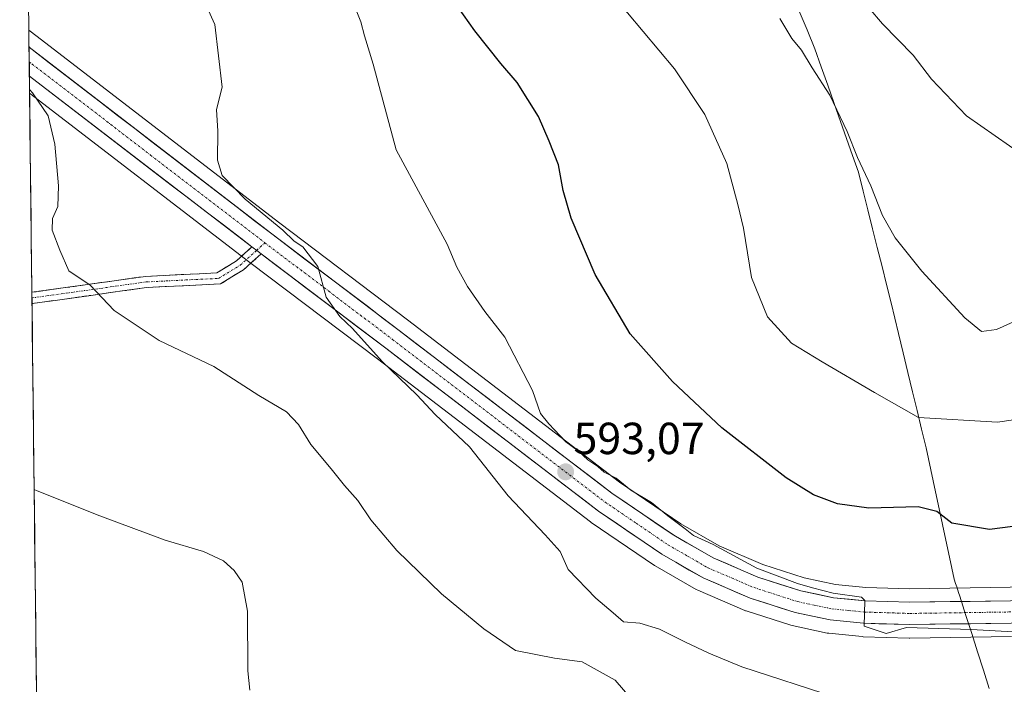
# Model space of a CAD drawing. Units: metres. Extents: x 580186 to 583626, y 4726583 to 4728937.
# Drawn here: x 580197 to 580416, y 4727634 to 4727782 of the extents above; entities that cross this region are included whole.
import ezdxf
from ezdxf.enums import TextEntityAlignment as Align

# ---------------------------------------------------------------- set-up
doc = ezdxf.new("R2010")
doc.units = ezdxf.units.M
doc.header["$MEASUREMENT"] = 0
doc.linetypes.add('TRAZO_Y_PUNTO', pattern=[1, 0.5, -0.25, 0, -0.25])
doc.linetypes.add('TRAZOSX2', pattern=[1.5, 1, -0.5])
for name, color, linetype, lineweight in [('Camino', 19, 'TRAZOSX2', 0), ('Camino Cxs', 19, 'Continuous', 0), ('Camino eje', 19, 'TRAZO_Y_PUNTO', 0), ('Carretera de calzada única', 19, 'Continuous', 13), ('Carretera de calzada única Cxs', 19, 'Continuous', 13), ('Carretera de calzada única eje', 19, 'TRAZO_Y_PUNTO', 0), ('Carátula', 7, 'Continuous', 5), ('Cultivos herbáceos CxS', 92, 'Continuous', 0), ('Curva de nivel maestra', 36, 'Continuous', 30), ('Curva de nivel normal', 36, 'Continuous', 0), ('Entidad de ámbito territorial', 19, 'Continuous', 0), ('Entidad de ámbito territorial CxS', 92, 'Continuous', 0), ('Municipio CxS', 142, 'Continuous', 0), ('Núcleo urbano CxS', 19, 'Continuous', 0), ('Punto de cota en terreno', 7, 'Continuous', 0), ('Rótulo de punto de cota en terreno', 19, 'Continuous', 0)]:
    doc.layers.add(name, color=color, linetype=linetype, lineweight=lineweight)
doc.styles.add('Arial', font='txt', dxfattribs={"height": 0.2})

# ---------------------------------------------------------------- blocks, each defined once
blk = doc.blocks.new('*U150')
at = {"layer": 'Cultivos herbáceos CxS', "color": 92, "linetype": 'Continuous', "lineweight": 0}
for points in [[(580562.05, 4727669.69, 598.35), (580541.83, 4727664.86, 598.23), (580527.21, 4727662.96, 597.74), (580474.34, 4727659.16, 596.7), (580436.37, 4727656.5, 595.95), (580417.59, 4727655.51, 596.14), (580395.32, 4727655.18, 595.6), (580395.32, 4727655.18, 595.6), (580385.51, 4727655.48, 595.36), (580378.78, 4727656.15, 595.23), (580371.8, 4727657.62, 594.88), (580362.56, 4727660.57, 595.27), (580352.86, 4727664.75, 594.94), (580344.37, 4727669.63, 594.77), (580330.72, 4727678.92, 594.36), (580283.49, 4727715.06, 591.37), (580255.12, 4727736.56, 590.18), (580201.8, 4727777.56, 585.64), (580201.14, 4727778.08, 585.62), (580199.26, 4727779.54, 585.55), (580197.22, 4727955.04, 590.31)], [(580202.5, 4727499.98, 558.98), (580199.42, 4727765.47, 585.07), (580248.46, 4727727.84, 588.08), (580276.84, 4727706.33, 589.55), (580324.23, 4727670.06, 592.81), (580324.36, 4727669.96, 592.81), (580338.45, 4727660.38, 591.97), (580338.64, 4727660.26, 591.98), (580347.78, 4727655, 592.2), (580348.1, 4727654.84, 592.2), (580358.58, 4727650.34, 592.69), (580358.73, 4727650.28, 592.69), (580358.85, 4727650.24, 592.69), (580368.84, 4727647.05, 592.37), (580369.13, 4727646.98, 592.37), (580376.93, 4727645.33, 592.34), (580377.03, 4727645.31, 592.34), (580377.25, 4727645.28, 592.34), (580384.7, 4727644.53, 592.47), (580384.91, 4727644.51, 592.48), (580395.17, 4727644.21, 592.64), (580395.28, 4727644.21, 592.64), (580417.9, 4727644.55, 594.6)]]:
    blk.add_polyline3d(points, dxfattribs=at)
blk = doc.blocks.new('*U153')
at = {"layer": 'Núcleo urbano CxS', "color": 19, "linetype": 'Continuous', "lineweight": 0}
blk.add_polyline3d([(580417.9, 4727644.55, 594.6), (580395.28, 4727644.21, 592.64), (580395.17, 4727644.21, 592.64), (580384.91, 4727644.51, 592.48), (580384.7, 4727644.53, 592.47), (580377.25, 4727645.28, 592.34), (580377.03, 4727645.31, 592.34), (580376.93, 4727645.33, 592.34), (580369.13, 4727646.98, 592.37), (580368.84, 4727647.05, 592.37), (580358.85, 4727650.24, 592.69), (580358.73, 4727650.28, 592.69), (580358.58, 4727650.34, 592.69), (580348.1, 4727654.84, 592.2), (580347.78, 4727655, 592.2), (580338.64, 4727660.26, 591.98), (580338.45, 4727660.38, 591.97), (580324.36, 4727669.96, 592.81), (580324.23, 4727670.06, 592.81), (580276.84, 4727706.33, 589.55), (580248.46, 4727727.84, 588.08), (580199.42, 4727765.47, 585.07), (580199.26, 4727779.54, 585.55), (580201.14, 4727778.08, 585.62), (580201.8, 4727777.56, 585.64), (580255.12, 4727736.56, 590.18), (580283.49, 4727715.06, 591.37), (580330.72, 4727678.92, 594.36), (580344.37, 4727669.63, 594.77), (580352.86, 4727664.75, 594.94), (580362.56, 4727660.57, 595.27), (580371.8, 4727657.62, 594.88), (580378.78, 4727656.15, 595.23), (580385.51, 4727655.48, 595.36), (580395.32, 4727655.18, 595.6), (580417.59, 4727655.51, 596.14)], dxfattribs=at)
blk = doc.blocks.new('*U163')
at = {"layer": 'Cultivos herbáceos CxS', "color": 92, "linetype": 'Continuous', "lineweight": 0}
blk.add_polyline3d([(580199.26, 4727779.54, 585.55), (580201.14, 4727778.08, 585.62), (580201.8, 4727777.56, 585.64), (580255.12, 4727736.56, 590.18), (580283.49, 4727715.06, 591.37), (580330.72, 4727678.92, 594.36), (580344.37, 4727669.63, 594.77), (580352.86, 4727664.75, 594.94), (580362.56, 4727660.57, 595.27), (580371.8, 4727657.62, 594.88), (580378.78, 4727656.15, 595.23), (580385.51, 4727655.48, 595.36), (580395.32, 4727655.18, 595.6), (580417.59, 4727655.51, 596.14), (580436.37, 4727656.5, 595.95), (580474.34, 4727659.16, 596.7), (580527.21, 4727662.96, 597.74), (580541.83, 4727664.86, 598.23), (580562.05, 4727669.69, 598.35)], dxfattribs=at)
blk = doc.blocks.new('*U168')
at = {"layer": 'Núcleo urbano CxS', "color": 19, "linetype": 'Continuous', "lineweight": 0}
blk.add_polyline3d([(580199.26, 4727779.54, 585.55), (580201.14, 4727778.08, 585.62), (580201.8, 4727777.56, 585.64), (580255.12, 4727736.56, 590.18), (580283.49, 4727715.06, 591.37), (580330.72, 4727678.92, 594.36), (580344.37, 4727669.63, 594.77), (580352.86, 4727664.75, 594.94), (580362.56, 4727660.57, 595.27), (580371.8, 4727657.62, 594.88), (580378.78, 4727656.15, 595.23), (580385.51, 4727655.48, 595.36), (580395.32, 4727655.18, 595.6), (580417.59, 4727655.51, 596.14), (580436.37, 4727656.5, 595.95), (580474.34, 4727659.16, 596.7), (580527.21, 4727662.96, 597.74), (580541.83, 4727664.86, 598.23), (580562.05, 4727669.69, 598.35)], dxfattribs=at)
blk = doc.blocks.new('*U176')
at = {"layer": 'Curva de nivel normal', "color": 36, "linetype": 'Continuous', "lineweight": 0}
blk.add_polyline3d([(580271.97, 4727784.34, 595), (580273.14, 4727781.36, 595), (580273.96, 4727778.23, 595), (580275.88, 4727771.95, 595), (580280.99, 4727752.92, 595), (580292.36, 4727731.91, 595), (580294.46, 4727726.75, 595), (580296.9, 4727722.43, 595), (580300.75, 4727716.9, 595), (580305.17, 4727711.19, 595), (580311.35, 4727699.28, 595), (580313.09, 4727694.22, 595), (580314.99, 4727691.86, 595), (580318.72, 4727687.92, 595), (580321.58, 4727685.78, 595), (580323.66, 4727683.86, 595), (580325.88, 4727682.42, 595), (580327.27, 4727681.14, 595), (580329.92, 4727679.79, 595), (580333.25, 4727677.11, 595), (580337.8, 4727674.37, 595), (580341.41, 4727671.42, 595), (580345.31, 4727668.54, 595), (580347.15, 4727667.02, 595), (580351.5, 4727665.04, 595), (580361.23, 4727659.76, 595), (580370.27, 4727656.36, 595), (580373.61, 4727655.37, 595), (580378.2, 4727654.19, 595), (580384.56, 4727653.31, 595), (580385.26, 4727652.6, 595), (580385.13, 4727646.85, 595), (580390.01, 4727645.23, 595), (580394.59, 4727646.59, 595), (580408.93, 4727646.11, 595), (580419.59, 4727645.55, 595)], dxfattribs=at)
blk = doc.blocks.new('*U180')
at = {"layer": 'Curva de nivel normal', "color": 36, "linetype": 'Continuous', "lineweight": 0}
blk.add_polyline3d([(580200.44, 4727677.28, 580), (580201.11, 4727677.01, 580), (580215.02, 4727671.43, 580), (580229.58, 4727666, 580), (580238.13, 4727663.48, 580), (580242.54, 4727661.42, 580), (580244.98, 4727659.27, 580), (580246.76, 4727656.64, 580), (580247.95, 4727650.16, 580), (580248, 4727636.88, 580), (580248.42, 4727632.6, 580)], dxfattribs=at)
blk = doc.blocks.new('*U183')
at = {"layer": 'Curva de nivel normal', "color": 36, "linetype": 'Continuous', "lineweight": 0}
blk.add_polyline3d([(580378.9, 4727631, 590), (580357.92, 4727637.82, 590), (580350.59, 4727640.88, 590), (580345.26, 4727643.34, 590), (580339.59, 4727646.22, 590), (580335.24, 4727647.52, 590), (580331.59, 4727647.85, 590), (580329.28, 4727649.81, 590), (580325.46, 4727653.08, 590), (580319.28, 4727659.48, 590), (580317.52, 4727663.47, 590), (580314.16, 4727667.2, 590), (580305.89, 4727675.88, 590), (580297.28, 4727686.74, 590), (580289.69, 4727693.95, 590), (580285.62, 4727698.37, 590), (580277.87, 4727705.8, 590), (580271.25, 4727713.13, 590), (580268.48, 4727715.76, 590), (580265.43, 4727720.08, 590), (580263.57, 4727726.88, 590), (580260.22, 4727731.28, 590), (580258.33, 4727732.55, 590), (580255.77, 4727734.99, 590), (580247.37, 4727741.92, 590), (580242.26, 4727747.17, 590), (580241.27, 4727750.57, 590), (580241.31, 4727757.02, 590), (580241.01, 4727761.86, 590), (580242.26, 4727766.8, 590), (580240.64, 4727780.81, 590), (580237.06, 4727788.69, 590)], dxfattribs=at)
blk = doc.blocks.new('*U189')
at = {"layer": 'Curva de nivel normal', "color": 36, "linetype": 'Continuous', "lineweight": 0}
blk.add_polyline3d([(580333.89, 4727630.04, 585), (580329.76, 4727634.86, 585), (580322.38, 4727638.92, 585), (580316.2, 4727639.73, 585), (580307.53, 4727641.46, 585), (580300.5, 4727646.28, 585), (580291.1, 4727654.03, 585), (580281.18, 4727663.72, 585), (580275.34, 4727670.55, 585), (580272.48, 4727674.81, 585), (580269.48, 4727678.18, 585), (580266.56, 4727681.9, 585), (580262.01, 4727687.32, 585), (580259.28, 4727691.74, 585), (580256.57, 4727694.57, 585), (580250.47, 4727698.18, 585), (580240.44, 4727704.64, 585), (580228.25, 4727710.46, 585), (580218.24, 4727717.12, 585), (580212.87, 4727722.73, 585), (580208.15, 4727725.98, 585), (580206.14, 4727730.56, 585), (580204.42, 4727734.99, 585), (580204.49, 4727737.59, 585), (580205.71, 4727740.29, 585), (580205.87, 4727744.85, 585), (580205.07, 4727754.15, 585), (580203.55, 4727760.47, 585), (580200.09, 4727765.56, 585), (580199.41, 4727766.34, 585)], dxfattribs=at)
blk = doc.blocks.new('5PATER')
at = {"layer": 'Carátula', "linetype": 'Continuous', "lineweight": 5}
h = blk.add_hatch(color=250, dxfattribs=at)
edge = h.paths.add_edge_path()
edge.add_ellipse((0, 0.01), major_axis=(-1.33, -1.34), ratio=0.999422, start_angle=0, end_angle=360)

msp = doc.modelspace()

# ---------------------------------------------------------------- linework, layer by layer
at = {"layer": 'Camino', "color": 19, "linetype": 'TRAZOSX2', "lineweight": 0}
for points in [[(580199.93, 4727721.17), (580225.24, 4727724.72), (580241.11, 4727725.51), (580245.5, 4727728.19), (580248.91, 4727731.28)], [(580250.93, 4727729.74), (580247.01, 4727726.18), (580241.87, 4727723.04), (580225.47, 4727722.23), (580199.96, 4727718.65)], [(580199.93, 4727721.17), (580199.95, 4727719.91)], [(580199.95, 4727719.91), (580199.96, 4727718.65)]]:
    msp.add_lwpolyline(points, dxfattribs=at)
at = {"layer": 'Camino Cxs', "color": 19, "linetype": 'Continuous', "lineweight": 0}
msp.add_lwpolyline([(580248.91, 4727731.28), (580250.28, 4727730.23), (580250.93, 4727729.74)], dxfattribs=at)
msp.add_polyline3d([(580250.93, 4727729.74, 588.89), (580248.97, 4727727.96, 588.43), (580247.01, 4727726.18, 587.95), (580244.44, 4727724.61, 587.67), (580241.87, 4727723.04, 587.39), (580237.77, 4727722.84, 587.26), (580233.67, 4727722.64, 587.03), (580229.57, 4727722.44, 586.69), (580225.47, 4727722.23, 586.29), (580221.17, 4727721.63, 585.76), (580216.88, 4727721.03, 585.18), (580212.58, 4727720.42, 584.6), (580208.28, 4727719.82, 584.02), (580203.98, 4727719.22, 583.42), (580199.96, 4727718.65, 582.83), (580199.93, 4727721.17, 583.09), (580203.64, 4727721.69, 583.62), (580207.96, 4727722.3, 584.24), (580212.28, 4727722.91, 584.81), (580216.6, 4727723.51, 585.36), (580220.92, 4727724.12, 586.15), (580225.24, 4727724.72, 586.82), (580229.21, 4727724.92, 587.13), (580233.18, 4727725.12, 587.4), (580237.15, 4727725.31, 587.69), (580241.11, 4727725.51, 587.76), (580243.31, 4727726.85, 587.99), (580245.5, 4727728.19, 588.17), (580248.91, 4727731.28, 588.84), (580250.28, 4727730.23, 588.86), (580250.93, 4727729.74, 588.89)], close=True, dxfattribs=at)
at = {"layer": 'Camino eje', "color": 19, "linetype": 'TRAZO_Y_PUNTO', "lineweight": 0}
for points in [[(580199.95, 4727719.91), (580225.36, 4727723.48), (580241.49, 4727724.27), (580246.26, 4727727.18), (580249.92, 4727730.51)], [(580249.92, 4727730.51), (580251.78, 4727732.19)]]:
    msp.add_lwpolyline(points, dxfattribs=at)
at = {"layer": 'Carretera de calzada única', "color": 19, "linetype": 'Continuous', "lineweight": 13}
for points in [[(580199.3, 4727775.71), (580199.34, 4727772.49)], [(580602.75, 4727688.63), (580589.12, 4727678.99), (580584.89, 4727676.34), (580576.6, 4727672.18), (580567.62, 4727668.43), (580562.89, 4727666.81), (580542.37, 4727661.91), (580527.51, 4727659.97), (580474.55, 4727656.17), (580436.55, 4727653.51), (580417.69, 4727652.51), (580395.3, 4727652.18), (580385.32, 4727652.48), (580378.32, 4727653.18), (580371.03, 4727654.72), (580361.51, 4727657.76), (580351.51, 4727662.06), (580342.78, 4727667.09), (580328.96, 4727676.49), (580281.67, 4727712.67), (580253.3, 4727734.18), (580199.97, 4727775.19), (580199.3, 4727775.71)], [(580199.34, 4727772.49), (580199.38, 4727769.29)], [(580199.38, 4727769.29), (580200.05, 4727768.77), (580248.91, 4727731.28)], [(580250.93, 4727729.74), (580278.66, 4727708.72), (580326.05, 4727672.44), (580340.14, 4727662.86), (580349.28, 4727657.6), (580359.76, 4727653.1), (580369.75, 4727649.91), (580377.55, 4727648.26), (580385, 4727647.51), (580395.26, 4727647.21), (580417.85, 4727647.55), (580436.87, 4727648.55), (580474.91, 4727651.21), (580528.01, 4727655.01), (580532.92, 4727655.67), (580550.01, 4727657.01), (580559.85, 4727658.26), (580564.73, 4727659.34), (580572.48, 4727661.82), (580580.44, 4727665.01), (580588.14, 4727668.85)]]:
    msp.add_lwpolyline(points, dxfattribs=at)
at = {"layer": 'Carretera de calzada única Cxs', "color": 19, "linetype": 'Continuous', "lineweight": 13}
msp.add_lwpolyline([(580248.91, 4727731.28), (580250.28, 4727730.23), (580250.93, 4727729.74)], dxfattribs=at)
msp.add_polyline3d([(580417.85, 4727647.55, 595.36), (580413.33, 4727647.48, 595.16), (580408.81, 4727647.41, 594.97), (580404.3, 4727647.35, 594.87), (580399.78, 4727647.28, 594.78), (580395.26, 4727647.21, 594.67), (580391.84, 4727647.31, 594.83), (580388.42, 4727647.41, 594.68), (580385, 4727647.51, 594.59), (580381.28, 4727647.89, 594.74), (580377.55, 4727648.26, 594.87), (580373.65, 4727649.09, 594.57), (580369.75, 4727649.91, 594.23), (580366.42, 4727650.97, 594.2), (580363.09, 4727652.04, 594.13), (580359.76, 4727653.1, 594.12), (580356.27, 4727654.6, 593.76), (580352.77, 4727656.1, 593.54), (580349.28, 4727657.6, 593.57), (580346.23, 4727659.35, 593.52), (580343.19, 4727661.11, 593.21), (580340.14, 4727662.86, 593.3), (580336.62, 4727665.26, 593.17), (580333.1, 4727667.65, 593.34), (580329.57, 4727670.05, 593.26), (580326.05, 4727672.44, 593.24), (580322.1, 4727675.46, 593.14), (580318.15, 4727678.49, 593.07), (580314.2, 4727681.51, 592.86), (580310.25, 4727684.53, 592.56), (580306.3, 4727687.56, 592.31), (580302.36, 4727690.58, 591.88), (580298.41, 4727693.6, 591.68), (580294.46, 4727696.63, 591.32), (580290.51, 4727699.65, 591.19), (580286.56, 4727702.67, 591.02), (580282.61, 4727705.7, 590.61), (580278.66, 4727708.72, 590.5), (580275.11, 4727711.41, 590.08), (580271.57, 4727714.1, 589.9), (580268.02, 4727716.79, 589.44), (580264.47, 4727719.48, 589.24), (580260.92, 4727722.16, 589.1), (580257.38, 4727724.85, 588.84), (580253.83, 4727727.54, 588.95), (580250.93, 4727729.74, 588.88), (580250.28, 4727730.23, 588.86), (580248.91, 4727731.28, 588.88), (580246.42, 4727733.19, 588.92), (580242.55, 4727736.16, 588.77), (580238.69, 4727739.12, 588.56), (580234.82, 4727742.09, 588.3), (580230.96, 4727745.05, 588.01), (580227.1, 4727748.02, 587.76), (580223.23, 4727750.98, 587.41), (580219.37, 4727753.95, 586.85), (580215.51, 4727756.91, 586.52), (580211.64, 4727759.88, 586.12), (580207.78, 4727762.84, 585.82), (580203.91, 4727765.81, 585.46), (580200.05, 4727768.77, 585.4), (580199.38, 4727769.29, 585.34), (580199.3, 4727775.71, 585.25), (580199.97, 4727775.19, 585.32), (580203.78, 4727772.26, 585.63), (580207.59, 4727769.33, 585.94), (580211.4, 4727766.4, 586.26), (580215.21, 4727763.47, 586.3), (580219.02, 4727760.54, 586.82), (580222.83, 4727757.61, 587.08), (580226.64, 4727754.69, 587.4), (580230.44, 4727751.76, 587.67), (580234.25, 4727748.83, 587.86), (580238.06, 4727745.9, 588.35), (580241.87, 4727742.97, 588.58), (580245.68, 4727740.04, 589.38), (580249.49, 4727737.11, 589.08), (580253.3, 4727734.18, 589.41), (580256.85, 4727731.49, 589.56), (580260.39, 4727728.8, 589.58), (580263.94, 4727726.11, 590.18), (580267.49, 4727723.43, 590.15), (580271.03, 4727720.74, 590.47), (580274.58, 4727718.05, 590.21), (580278.12, 4727715.36, 590.58), (580281.67, 4727712.67, 590.65), (580285.61, 4727709.66, 591.1), (580289.55, 4727706.64, 591.27), (580293.49, 4727703.63, 591.36), (580297.43, 4727700.61, 591.74), (580301.37, 4727697.6, 591.75), (580305.32, 4727694.58, 592.37), (580309.26, 4727691.57, 592.71), (580313.2, 4727688.55, 593.02), (580317.14, 4727685.54, 593.41), (580321.08, 4727682.52, 592.89), (580325.02, 4727679.51, 593.54), (580328.96, 4727676.49, 593.89), (580332.42, 4727674.14, 593.74), (580335.87, 4727671.79, 593.6), (580339.33, 4727669.44, 593.85), (580342.78, 4727667.09, 593.86), (580345.69, 4727665.41, 594.2), (580348.6, 4727663.74, 594.05), (580351.51, 4727662.06, 594.02), (580354.84, 4727660.63, 594.52), (580358.18, 4727659.19, 594.59), (580361.51, 4727657.76, 594.65), (580366.27, 4727656.24, 594.82), (580371.03, 4727654.72, 595.01), (580374.68, 4727653.95, 594.93), (580378.32, 4727653.18, 594.83), (580381.82, 4727652.83, 594.87), (580385.32, 4727652.48, 594.92), (580390.31, 4727652.33, 594.95), (580395.3, 4727652.18, 595), (580399.78, 4727652.25, 595.02), (580404.26, 4727652.31, 595.13), (580408.73, 4727652.38, 595.26), (580413.21, 4727652.44, 595.36), (580417.69, 4727652.51, 595.48)], dxfattribs=at)
at = {"layer": 'Carretera de calzada única eje', "color": 19, "linetype": 'TRAZO_Y_PUNTO', "lineweight": 0}
for points in [[(580199.34, 4727772.49), (580200.01, 4727771.98), (580226.33, 4727751.73), (580251.78, 4727732.19)], [(580251.78, 4727732.19), (580265.98, 4727721.44), (580280.16, 4727710.68), (580303.8, 4727692.59), (580327.5, 4727674.47), (580334.42, 4727669.76), (580341.46, 4727664.98), (580345.82, 4727662.46), (580350.39, 4727659.83), (580355.64, 4727657.58), (580360.64, 4727655.43), (580370.39, 4727652.31), (580374.03, 4727651.54), (580377.94, 4727650.72), (580381.66, 4727650.34), (580385.16, 4727650), (580390.28, 4727649.84), (580395.28, 4727649.68), (580417.76, 4727650.02)]]:
    msp.add_lwpolyline(points, dxfattribs=at)
at = {"layer": 'Cultivos herbáceos CxS', "color": 92, "linetype": 'Continuous', "lineweight": 0}
for points in [[(580197.22, 4727955.04, 590.31), (580199.26, 4727779.54, 585.55)], [(580199.42, 4727765.47, 585.07), (580248.46, 4727727.84, 588.08), (580276.84, 4727706.33, 589.55), (580324.23, 4727670.06, 592.81), (580324.36, 4727669.96, 592.81), (580338.45, 4727660.38, 591.97), (580338.64, 4727660.26, 591.98), (580347.78, 4727655, 592.2), (580348.1, 4727654.84, 592.2), (580358.58, 4727650.34, 592.69), (580358.73, 4727650.28, 592.69), (580358.85, 4727650.24, 592.69), (580368.84, 4727647.05, 592.37), (580369.13, 4727646.98, 592.37), (580376.93, 4727645.33, 592.34), (580377.03, 4727645.31, 592.34), (580377.25, 4727645.28, 592.34), (580384.7, 4727644.53, 592.47), (580384.91, 4727644.51, 592.48), (580395.17, 4727644.21, 592.64), (580395.28, 4727644.21, 592.64), (580417.9, 4727644.55, 594.6)], [(580199.42, 4727765.47, 585.07), (580202.5, 4727499.98, 558.98)]]:
    msp.add_polyline3d(points, dxfattribs=at)
at = {"layer": 'Curva de nivel maestra', "color": 36, "linetype": 'Continuous', "lineweight": 30}
msp.add_polyline3d([(580434.28, 4727671.15, 600), (580412.99, 4727668.34, 600), (580404.63, 4727669.76, 600), (580401.27, 4727672.38, 600), (580397.15, 4727673.39, 600), (580386.14, 4727673.12, 600), (580379.23, 4727674.05, 600), (580373.84, 4727676.11, 600), (580367.81, 4727679.85, 600), (580353.49, 4727691.01, 600), (580342.49, 4727701.31, 600), (580333.08, 4727711.94, 600), (580325.3, 4727725.17, 600), (580319.92, 4727737.67, 600), (580318.13, 4727743.81, 600), (580317.1, 4727749.51, 600), (580315.01, 4727754.85, 600), (580312.69, 4727760.34, 600), (580307.91, 4727767.87, 600), (580304.28, 4727772.1, 600), (580298.53, 4727779.41, 600), (580292.16, 4727788.37, 600)], dxfattribs=at)
at = {"layer": 'Curva de nivel normal', "color": 36, "linetype": 'Continuous', "lineweight": 0}
for points in [[(580428.54, 4727694.26, 605), (580414.83, 4727692.28, 605), (580397.26, 4727693.27, 605), (580387.47, 4727698.84, 605), (580375.8, 4727705.67, 605), (580368.96, 4727709.83, 605), (580363.61, 4727715.73, 605), (580360.06, 4727724.46, 605), (580358.27, 4727735.45, 605), (580357, 4727740.72, 605), (580354.6, 4727749.86, 605), (580349.66, 4727760.76, 605), (580342.95, 4727770.88, 605), (580325.48, 4727791.78, 605)], [(580383.12, 4727788.15, 615), (580389.25, 4727780.92, 615), (580396.06, 4727773.94, 615), (580400.08, 4727768.62, 615), (580407.93, 4727760.47, 615), (580420.68, 4727751.56, 615)], [(580366.4, 4727782.13, 610), (580369.03, 4727777.7, 610), (580371.19, 4727775.07, 610), (580373.57, 4727771.11, 610), (580377.47, 4727765.02, 610), (580381.38, 4727756.93, 610), (580383.66, 4727751.2, 610), (580386.65, 4727744.9, 610), (580389.23, 4727738.3, 610), (580392.02, 4727733.28, 610), (580397.98, 4727725.85, 610), (580407.51, 4727715.52, 610), (580411.26, 4727712.47, 610), (580414.59, 4727712.91, 610), (580422.11, 4727716.34, 610)]]:
    msp.add_polyline3d(points, dxfattribs=at)
at = {"layer": 'Entidad de ámbito territorial', "color": 19, "linetype": 'Continuous', "lineweight": 0}
for points in [[(580370.66, 4727783.78, 610.83), (580372.42, 4727779.58, 610.64), (580374.17, 4727775.38, 610.44), (580375.6, 4727771.33, 610.26), (580377.03, 4727767.28, 610.1), (580378.45, 4727763.22, 609.86), (580379.88, 4727759.17, 609.71), (580381.2, 4727755.42, 609.68), (580382.52, 4727751.66, 609.65), (580383.84, 4727747.91, 609.54), (580384.9, 4727743.71, 609.41), (580385.95, 4727739.51, 609.4), (580387.01, 4727735.31, 609.37), (580388.06, 4727731.11, 609.19), (580389.12, 4727726.91, 608.93), (580390.13, 4727722.88, 608.67), (580391.14, 4727718.86, 608.41), (580391.96, 4727715.44, 608.08), (580392.79, 4727712.02, 607.73)], [(580370.66, 4727783.78, 610.83), (580372.42, 4727779.58, 610.64), (580374.17, 4727775.38, 610.44), (580375.6, 4727771.33, 610.26), (580377.03, 4727767.28, 610.1), (580378.45, 4727763.22, 609.86), (580379.88, 4727759.17, 609.71), (580381.2, 4727755.42, 609.68), (580382.52, 4727751.66, 609.65), (580383.84, 4727747.91, 609.54), (580384.9, 4727743.71, 609.41), (580385.95, 4727739.51, 609.4), (580387.01, 4727735.31, 609.37), (580388.06, 4727731.11, 609.19), (580389.12, 4727726.91, 608.93), (580390.13, 4727722.88, 608.67), (580391.14, 4727718.86, 608.41), (580391.96, 4727715.44, 608.08), (580392.79, 4727712.02, 607.73)], [(580392.79, 4727712.02, 607.73), (580393.83, 4727707.68, 607.27), (580394.87, 4727703.34, 606.86), (580395.91, 4727699, 606.56), (580396.91, 4727694.84, 605.13), (580397.9, 4727690.68, 603.98), (580398.9, 4727686.52, 603.2), (580399.95, 4727681.65, 602.23), (580401, 4727676.79, 600.9), (580402.04, 4727671.92, 599.72), (580403.09, 4727667.05, 599.01), (580404.14, 4727662.19, 598.28), (580405.19, 4727657.32, 597.04), (580405.49, 4727656.37, 596.58), (580405.74, 4727655.6, 596.2), (580406.14, 4727654.33, 595.57), (580406.41, 4727653.5, 595.16), (580407.78, 4727649.23, 595.38), (580409.06, 4727645.21, 594.04), (580410.37, 4727641.13, 592.98), (580411.67, 4727637.04, 592.39), (580412.98, 4727632.96, 592.17)], [(580392.79, 4727712.02, 607.73), (580393.83, 4727707.68, 607.27), (580394.87, 4727703.34, 606.86), (580395.91, 4727699, 606.56), (580396.91, 4727694.84, 605.13), (580397.9, 4727690.68, 603.98), (580398.9, 4727686.52, 603.2), (580399.95, 4727681.65, 602.23), (580401, 4727676.79, 600.9), (580402.04, 4727671.92, 599.72), (580403.09, 4727667.05, 599.01), (580404.14, 4727662.19, 598.28), (580405.19, 4727657.32, 597.04), (580405.49, 4727656.37, 596.58), (580405.74, 4727655.6, 596.2), (580406.14, 4727654.33, 595.57), (580406.41, 4727653.5, 595.16), (580407.78, 4727649.23, 595.38), (580409.06, 4727645.21, 594.04), (580410.37, 4727641.13, 592.98), (580411.67, 4727637.04, 592.39), (580412.98, 4727632.96, 592.17)]]:
    msp.add_polyline3d(points, dxfattribs=at)
at = {"layer": 'Entidad de ámbito territorial CxS', "color": 92, "linetype": 'Continuous', "lineweight": 0}
for points in [[(580370.66, 4727783.78, 610.83), (580372.42, 4727779.58, 610.64), (580374.17, 4727775.38, 610.44), (580375.6, 4727771.33, 610.26), (580377.03, 4727767.28, 610.1), (580378.45, 4727763.22, 609.86), (580379.88, 4727759.17, 609.71), (580381.2, 4727755.42, 609.68), (580382.52, 4727751.66, 609.65), (580383.84, 4727747.91, 609.54), (580384.9, 4727743.71, 609.41), (580385.95, 4727739.51, 609.4), (580387.01, 4727735.31, 609.37), (580388.06, 4727731.11, 609.19), (580389.12, 4727726.91, 608.93), (580390.13, 4727722.88, 608.67), (580391.14, 4727718.86, 608.41), (580391.96, 4727715.44, 608.08), (580392.79, 4727712.02, 607.73), (580393.83, 4727707.68, 607.27), (580394.87, 4727703.34, 606.86), (580395.91, 4727699, 606.56), (580396.91, 4727694.84, 605.13), (580397.9, 4727690.68, 603.98), (580398.9, 4727686.52, 603.2), (580399.95, 4727681.65, 602.23), (580401, 4727676.79, 600.9), (580402.04, 4727671.92, 599.72), (580403.09, 4727667.05, 599.01), (580404.14, 4727662.19, 598.28), (580405.19, 4727657.32, 597.04), (580405.49, 4727656.37, 596.58), (580405.74, 4727655.6, 596.2), (580406.14, 4727654.33, 595.57), (580406.41, 4727653.5, 595.16), (580407.78, 4727649.23, 595.38), (580409.06, 4727645.21, 594.04), (580410.37, 4727641.13, 592.98), (580411.67, 4727637.04, 592.39), (580412.98, 4727632.96, 592.17)], [(580412.98, 4727632.96, 592.17), (580411.67, 4727637.04, 592.39), (580410.37, 4727641.13, 592.98), (580409.06, 4727645.21, 594.04), (580407.78, 4727649.23, 595.38), (580406.41, 4727653.5, 595.16), (580406.14, 4727654.33, 595.57), (580405.74, 4727655.6, 596.2), (580405.49, 4727656.37, 596.58), (580405.19, 4727657.32, 597.04), (580404.14, 4727662.19, 598.28), (580403.09, 4727667.05, 599.01), (580402.04, 4727671.92, 599.72), (580401, 4727676.79, 600.9), (580399.95, 4727681.65, 602.23), (580398.9, 4727686.52, 603.2), (580397.9, 4727690.68, 603.98), (580396.91, 4727694.84, 605.13), (580395.91, 4727699, 606.56), (580394.87, 4727703.34, 606.86), (580393.83, 4727707.68, 607.27), (580392.79, 4727712.02, 607.73), (580391.96, 4727715.44, 608.08), (580391.14, 4727718.86, 608.41), (580390.13, 4727722.88, 608.67), (580389.12, 4727726.91, 608.93), (580388.06, 4727731.11, 609.19), (580387.01, 4727735.31, 609.37), (580385.95, 4727739.51, 609.4), (580384.9, 4727743.71, 609.41), (580383.84, 4727747.91, 609.54), (580382.52, 4727751.66, 609.65), (580381.2, 4727755.42, 609.68), (580379.88, 4727759.17, 609.71), (580378.45, 4727763.22, 609.86), (580377.03, 4727767.28, 610.1), (580375.6, 4727771.33, 610.26), (580374.17, 4727775.38, 610.44), (580372.42, 4727779.58, 610.64), (580370.66, 4727783.78, 610.83)], [(580200.96, 4727632.31, 576.77), (580200.9, 4727637.31, 576.84), (580200.85, 4727642.3, 577.06), (580200.79, 4727647.3, 577.41), (580200.73, 4727652.29, 577.81), (580200.67, 4727657.29, 578.27), (580200.62, 4727662.28, 578.71), (580200.56, 4727667.28, 579.11), (580200.5, 4727672.27, 579.47), (580200.44, 4727677.27, 579.92), (580200.38, 4727682.26, 580.37), (580200.33, 4727687.26, 580.78), (580200.27, 4727692.25, 581.14), (580200.21, 4727697.25, 581.46), (580200.15, 4727702.24, 581.79), (580200.09, 4727707.24, 582.09), (580200.04, 4727712.23, 582.42), (580199.98, 4727717.23, 582.74), (580199.92, 4727722.23, 583.19), (580199.86, 4727727.22, 583.9), (580199.8, 4727732.22, 584.16), (580199.75, 4727737.21, 584.19), (580199.69, 4727742.21, 584.25), (580199.63, 4727747.2, 584.35), (580199.57, 4727752.2, 584.43), (580199.52, 4727757.19, 584.47), (580199.46, 4727762.19, 584.52), (580199.4, 4727767.18, 585.06), (580199.34, 4727772.18, 585.34), (580199.28, 4727777.17, 585.21), (580199.23, 4727782.17, 585.19)]]:
    msp.add_polyline3d(points, dxfattribs=at)
at = {"layer": 'Municipio CxS', "color": 142, "linetype": 'Continuous', "lineweight": 0}
msp.add_polyline3d([(580200.96, 4727632.55, 576.77), (580200.9, 4727637.55, 576.85), (580200.84, 4727642.55, 577.07), (580200.79, 4727647.54, 577.43), (580200.73, 4727652.54, 577.83), (580200.67, 4727657.53, 578.29), (580200.61, 4727662.53, 578.73), (580200.55, 4727667.53, 579.13), (580200.5, 4727672.52, 579.49), (580200.44, 4727677.52, 579.94), (580200.38, 4727682.52, 580.39), (580200.32, 4727687.51, 580.8), (580200.27, 4727692.51, 581.16), (580200.21, 4727697.51, 581.48), (580200.15, 4727702.5, 581.8), (580200.09, 4727707.5, 582.1), (580200.03, 4727712.49, 582.44), (580199.98, 4727717.49, 582.76), (580199.92, 4727722.49, 583.22), (580199.86, 4727727.48, 583.94), (580199.8, 4727732.48, 584.17), (580199.74, 4727737.48, 584.19), (580199.69, 4727742.47, 584.25), (580199.63, 4727747.47, 584.36), (580199.57, 4727752.47, 584.43), (580199.51, 4727757.46, 584.47), (580199.45, 4727762.46, 584.52), (580199.4, 4727767.46, 585.1), (580199.34, 4727772.45, 585.35), (580199.28, 4727777.45, 585.2), (580199.22, 4727782.44, 585.2)], dxfattribs=at)
at = {"layer": 'Núcleo urbano CxS', "color": 19, "linetype": 'Continuous', "lineweight": 0}
for points in [[(580199.26, 4727779.54, 585.55), (580199.42, 4727765.47, 585.07)], [(580199.42, 4727765.47, 585.07), (580248.46, 4727727.84, 588.08), (580276.84, 4727706.33, 589.55), (580324.23, 4727670.06, 592.81), (580324.36, 4727669.96, 592.81), (580338.45, 4727660.38, 591.97), (580338.64, 4727660.26, 591.98), (580347.78, 4727655, 592.2), (580348.1, 4727654.84, 592.2), (580358.58, 4727650.34, 592.69), (580358.73, 4727650.28, 592.69), (580358.85, 4727650.24, 592.69), (580368.84, 4727647.05, 592.37), (580369.13, 4727646.98, 592.37), (580376.93, 4727645.33, 592.34), (580377.03, 4727645.31, 592.34), (580377.25, 4727645.28, 592.34), (580384.7, 4727644.53, 592.47), (580384.91, 4727644.51, 592.48), (580395.17, 4727644.21, 592.64), (580395.28, 4727644.21, 592.64), (580417.9, 4727644.55, 594.6)]]:
    msp.add_polyline3d(points, dxfattribs=at)

# ---------------------------------------------------------------- block references
at = {"layer": 'Cultivos herbáceos CxS', "color": 92, "linetype": 'Continuous', "lineweight": 0}
for name in ['*U150', '*U163']:
    msp.add_blockref(name, (0, 0), dxfattribs=at)
at = {"layer": 'Curva de nivel normal', "color": 36, "linetype": 'Continuous', "lineweight": 0}
for name in ['*U183', '*U189', '*U176', '*U180']:
    msp.add_blockref(name, (0, 0), dxfattribs=at)
at = {"layer": 'Núcleo urbano CxS', "color": 19, "linetype": 'Continuous', "lineweight": 0}
for name in ['*U153', '*U168']:
    msp.add_blockref(name, (0, 0), dxfattribs=at)
at = {"layer": 'Punto de cota en terreno', "linetype": 'Continuous', "lineweight": 0}
msp.add_blockref('5PATER', (580318.71, 4727681.2, 593.07), dxfattribs=at)

# ---------------------------------------------------------------- texts
at = {"layer": 'Rótulo de punto de cota en terreno', "color": 19, "linetype": 'Continuous', "lineweight": 0, "style": 'Arial'}
msp.add_text('593,07', height=7, dxfattribs=at).set_placement((580320.47, 4727682.96), align=Align.BOTTOM_LEFT)

doc.saveas('drawing.dxf')
